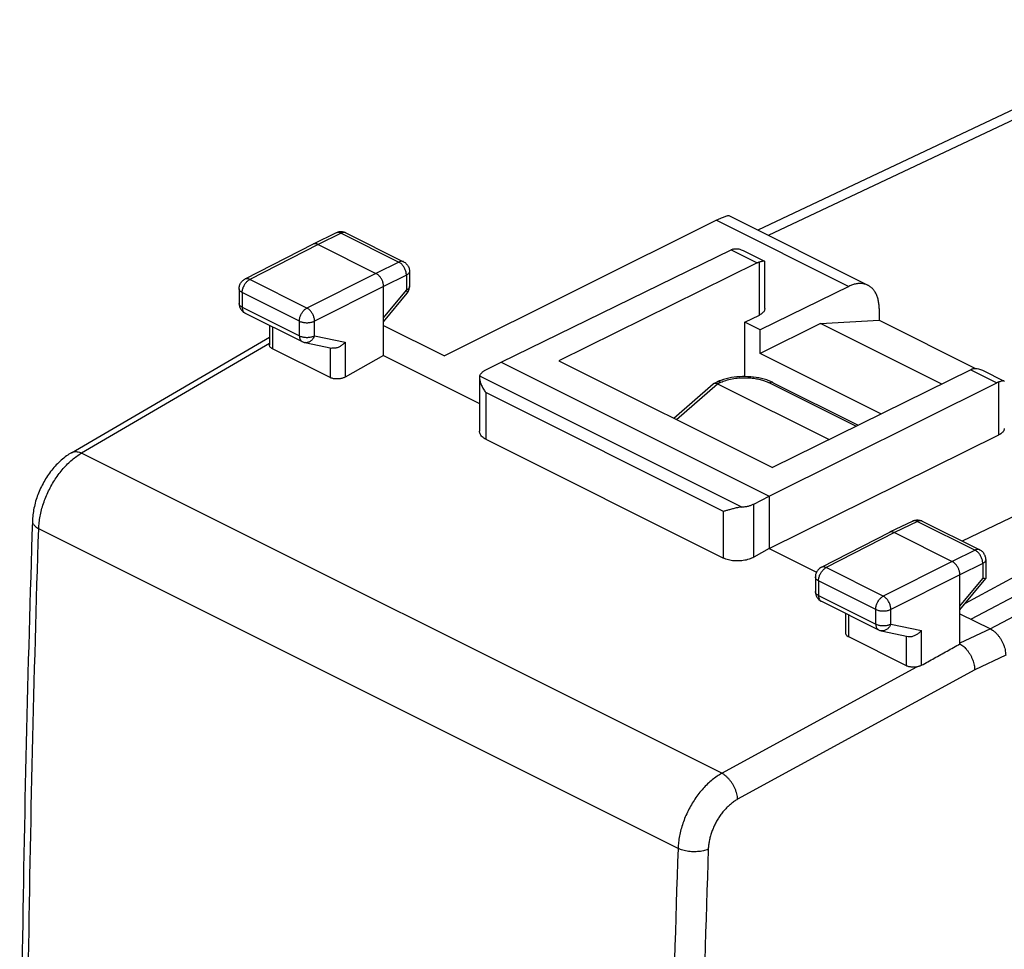
# Model space of a CAD drawing. Extents: x -42.9 to 11.2, y -23.5 to 32.4.
# Drawn here: x -32.8 to -9.9, y 10.8 to 32.3 of the extents above; entities that cross this region are included whole.
import ezdxf

# ---------------------------------------------------------------- set-up
doc = ezdxf.new("R2010")
doc.units = 0
doc.header["$LTSCALE"] = 16.335
doc.layers.get('0').update_dxf_attribs({"linetype": 'CONTINUOUS'})

msp = doc.modelspace()

# ---------------------------------------------------------------- linework, layer by layer
at = {"color": 7, "linetype": 'CONTINUOUS'}
for p, q in [((-5.304, 32.339), (-15.648, 27.461)), ((-16.6, 27.691), (-22.914, 24.546)), ((-16.319, 27.796), (-13.092, 26.183)), ((-25.419, 27.397), (-25.954, 27.137)), ((-25.197, 27.396), (-23.86, 26.728)), ((-25.955, 27.136), (-27.539, 26.324)), ((-25.954, 27.137), (-25.955, 27.136)), ((-25.843, 27.129), (-24.499, 26.458)), ((-21.6, 24.402), (-16.264, 27.001)), ((-15.988, 26.987), (-15.491, 26.739)), ((-15.484, 25.64), (-15.484, 26.728)), ((-23.722, 26.504), (-23.722, 26.157)), ((-15.658, 26.699), (-20.257, 24.432)), ((-27.674, 26.101), (-27.674, 25.761)), ((-24.322, 24.551), (-24.322, 26.153)), ((-13.533, 26.157), (-15.59, 25.151)), ((-24.322, 25.336), (-23.779, 25.998)), ((-12.832, 25.642), (-12.832, 25.371)), ((-27.536, 25.538), (-26.211, 24.875)), ((-15.943, 25.328), (-15.609, 25.491)), ((-14.192, 25.297), (-12.832, 25.371)), ((-12.832, 25.371), (-10.596, 24.253)), ((-26.971, 25.255), (-26.971, 24.801)), ((-24.322, 25.25), (-22.914, 24.546)), ((-15.943, 24.065), (-15.943, 25.328)), ((-15.59, 25.151), (-15.943, 25.328)), ((-14.192, 25.297), (-15.59, 24.598)), ((-15.59, 24.598), (-15.59, 25.151)), ((-11.381, 23.892), (-14.192, 25.297)), ((-31.56, 22.3), (-26.971, 24.976)), ((-25.565, 24.043), (-26.898, 24.71)), ((-26.151, 24.854), (-25.526, 24.724)), ((-24.322, 24.551), (-25.212, 24.054)), ((-24.322, 24.551), (-22.098, 23.438)), ((-20.257, 24.432), (-15.307, 21.957)), ((-12.789, 23.198), (-15.59, 24.598)), ((-21.954, 24.22), (-21.6, 24.402)), ((-21.6, 24.402), (-15.378, 21.291)), ((-10.709, 24.224), (-15.307, 21.957)), ((-10.433, 24.21), (-9.936, 23.961)), ((-22.098, 24.036), (-22.098, 22.796)), ((-17.591, 23.099), (-16.68, 23.896)), ((-16.664, 23.906), (-16.591, 23.94)), ((-16.58, 23.899), (-13.993, 22.605)), ((-15.378, 21.291), (-10.103, 23.921)), ((-15.289, 23.924), (-13.317, 22.938)), ((-21.952, 22.613), (-16.44, 19.857)), ((-15.378, 20.078), (-10.053, 22.714)), ((-6.223, 22.503), (-10.907, 20.251)), ((-5.342, 21.769), (-10.833, 18.806)), ((-15.735, 21.111), (-15.378, 21.291)), ((-15.378, 21.291), (-15.378, 20.078)), ((-5.342, 21.271), (-10.7, 18.439)), ((-10.254, 18.219), (-4.663, 21.157)), ((-12.054, 20.715), (-12.589, 20.455)), ((-11.833, 20.714), (-10.496, 20.046)), ((-12.591, 20.454), (-14.174, 19.642)), ((-12.589, 20.455), (-12.591, 20.454)), ((-12.478, 20.447), (-11.135, 19.775)), ((-15.378, 20.078), (-15.735, 19.879)), ((-15.378, 20.078), (-14.284, 19.531)), ((-10.358, 19.822), (-10.358, 19.387)), ((-14.31, 19.419), (-14.31, 19.079)), ((-10.958, 17.868), (-10.958, 19.471)), ((-10.958, 18.654), (-10.359, 19.384)), ((-14.172, 18.856), (-12.847, 18.193)), ((-13.607, 18.119), (-13.607, 18.573)), ((-10.958, 18.568), (-10.251, 18.215)), ((-12.786, 18.172), (-12.162, 18.042)), ((-12.201, 17.361), (-13.534, 18.028))]:
    msp.add_line(p, q, dxfattribs=at)
at = {"color": 9, "linetype": 'CONTINUOUS'}
for p, q in [((-4.866, 32.307), (-15.402, 27.338)), ((-16.6, 27.691), (-13.533, 26.157)), ((-25.308, 27.39), (-25.843, 27.129)), ((-25.308, 27.39), (-23.971, 26.721)), ((-25.843, 27.129), (-27.425, 26.317)), ((-16.264, 27.001), (-15.658, 26.699)), ((-23.971, 26.721), (-24.499, 26.458)), ((-15.609, 25.491), (-15.609, 26.718)), ((-26.1, 25.655), (-27.425, 26.317)), ((-24.499, 26.458), (-26.1, 25.655)), ((-23.794, 26.416), (-24.322, 26.153)), ((-23.794, 26.416), (-23.794, 26.069)), ((-24.322, 26.153), (-25.924, 25.35)), ((-24.322, 25.426), (-23.794, 26.069)), ((-27.601, 26.013), (-27.601, 25.673)), ((-26.276, 25.351), (-27.601, 26.013)), ((-27.601, 25.673), (-26.276, 25.011)), ((-26.276, 25.011), (-26.276, 25.351)), ((-25.924, 25.01), (-25.924, 25.35)), ((-26.898, 25.219), (-26.898, 24.71)), ((-25.924, 25.01), (-25.212, 24.862)), ((-26.971, 24.831), (-31.327, 22.291)), ((-25.565, 24.732), (-25.565, 24.043)), ((-25.212, 24.862), (-25.212, 24.054)), ((-10.709, 24.224), (-10.103, 23.921)), ((-16.017, 21.04), (-22.093, 24.078)), ((-17.529, 23.068), (-16.58, 23.899)), ((-16.58, 23.899), (-16.504, 23.933)), ((-15.376, 23.92), (-13.365, 22.914)), ((-10.053, 22.714), (-10.053, 23.942)), ((-21.952, 23.693), (-21.952, 22.613)), ((-16.44, 20.938), (-21.952, 23.693)), ((-16.479, 14.867), (-31.327, 22.291)), ((-15.735, 19.879), (-15.735, 21.111)), ((-16.44, 19.857), (-16.44, 20.938)), ((-11.944, 20.708), (-12.478, 20.447)), ((-11.944, 20.708), (-10.607, 20.039)), ((-17.495, 13.127), (-32.32, 20.539)), ((-12.478, 20.447), (-14.061, 19.635)), ((-10.607, 20.039), (-11.135, 19.775)), ((-11.135, 19.775), (-12.736, 18.973)), ((-10.43, 19.734), (-10.958, 19.471)), ((-10.43, 19.734), (-10.43, 19.387)), ((-12.736, 18.973), (-14.061, 19.635)), ((-10.958, 19.471), (-12.559, 18.668)), ((-14.237, 19.331), (-14.237, 18.991)), ((-12.912, 18.668), (-14.237, 19.331)), ((-10.958, 18.744), (-10.43, 19.387)), ((-14.237, 18.991), (-12.912, 18.328)), ((-13.534, 18.028), (-13.534, 18.537)), ((-12.912, 18.328), (-12.912, 18.668)), ((-12.559, 18.328), (-12.559, 18.668)), ((-12.559, 18.328), (-11.848, 18.179)), ((-12.201, 17.361), (-12.201, 18.05)), ((-11.848, 17.371), (-11.848, 18.179)), ((-10.251, 18.215), (-10.958, 17.881)), ((-9.897, 17.605), (-10.615, 17.265)), ((-16.479, 14.867), (-11.96, 17.334)), ((-10.615, 17.265), (-16.113, 14.264))]:
    msp.add_line(p, q, dxfattribs=at)
at = {"color": 7, "linetype": 'CONTINUOUS'}
for points, knots in [([(-16.6, 27.691), (-16.581, 27.7), (-16.544, 27.718), (-16.492, 27.743), (-16.445, 27.763), (-16.404, 27.779), (-16.37, 27.791), (-16.343, 27.797), (-16.327, 27.8), (-16.319, 27.796), (-16.318, 27.796)], [0, 0, 0, 0, 0.212433, 0.403655, 0.572219, 0.717694, 0.837244, 0.928476, 0.988896, 1, 1, 1, 1]), ([(-16.6, 27.691), (-16.581, 27.7), (-16.544, 27.718), (-16.492, 27.743), (-16.445, 27.763), (-16.404, 27.779), (-16.37, 27.791), (-16.343, 27.797), (-16.327, 27.8), (-16.319, 27.796), (-16.318, 27.796)], [0, 0, 0, 0, 0.212433, 0.403655, 0.572219, 0.717694, 0.837244, 0.928476, 0.988896, 1, 1, 1, 1]), ([(-25.197, 27.396), (-25.21, 27.402), (-25.235, 27.413), (-25.276, 27.422), (-25.318, 27.424), (-25.36, 27.419), (-25.394, 27.409), (-25.413, 27.4), (-25.419, 27.397)], [0, 0, 0, 0, 0.178042, 0.360592, 0.544191, 0.72855, 0.91494, 1, 1, 1, 1]), ([(-25.843, 27.129), (-25.851, 27.133), (-25.867, 27.14), (-25.892, 27.146), (-25.916, 27.147), (-25.937, 27.144), (-25.949, 27.139), (-25.954, 27.137)], [0, 0, 0, 0, 0.236514, 0.456478, 0.662057, 0.857172, 1, 1, 1, 1]), ([(-16.213, 27.022), (-16.221, 27.019), (-16.239, 27.013), (-16.255, 27.005), (-16.264, 27.001)], [0, 0, 0, 0, 0.489993, 1, 1, 1, 1]), ([(-16.213, 27.022), (-16.2, 27.026), (-16.173, 27.031), (-16.13, 27.031), (-16.082, 27.024), (-16.034, 27.009), (-16.003, 26.995), (-15.988, 26.987)], [0, 0, 0, 0, 0.167575, 0.352938, 0.559603, 0.790564, 1, 1, 1, 1]), ([(-23.86, 26.728), (-23.848, 26.722), (-23.825, 26.708), (-23.795, 26.682), (-23.768, 26.651), (-23.747, 26.616), (-23.732, 26.578), (-23.724, 26.54), (-23.722, 26.515), (-23.722, 26.504)], [0, 0, 0, 0, 0.143753, 0.288612, 0.433195, 0.58189, 0.731084, 0.880093, 1, 1, 1, 1]), ([(-15.609, 26.718), (-15.618, 26.716), (-15.634, 26.71), (-15.65, 26.703), (-15.658, 26.699)], [0, 0, 0, 0, 0.490212, 1, 1, 1, 1]), ([(-15.497, 26.741), (-15.499, 26.741), (-15.507, 26.742), (-15.523, 26.741), (-15.548, 26.736), (-15.577, 26.729), (-15.598, 26.722), (-15.609, 26.718)], [0, 0, 0, 0, 0.041988, 0.206795, 0.425462, 0.692662, 1, 1, 1, 1]), ([(-15.497, 26.741), (-15.499, 26.741), (-15.507, 26.742), (-15.523, 26.741), (-15.548, 26.736), (-15.577, 26.729), (-15.598, 26.722), (-15.609, 26.718)], [0, 0, 0, 0, 0.041988, 0.206795, 0.425462, 0.692662, 1, 1, 1, 1]), ([(-15.484, 26.728), (-15.484, 26.729), (-15.484, 26.732), (-15.487, 26.736), (-15.49, 26.739), (-15.491, 26.739)], [0, 0, 0, 0, 0.098783, 0.856759, 1, 1, 1, 1]), ([(-27.674, 26.101), (-27.674, 26.114), (-27.672, 26.14), (-27.663, 26.178), (-27.649, 26.214), (-27.628, 26.248), (-27.603, 26.278), (-27.573, 26.304), (-27.55, 26.318), (-27.539, 26.324)], [0, 0, 0, 0, 0.140641, 0.282694, 0.424935, 0.568663, 0.713289, 0.857491, 1, 1, 1, 1]), ([(-24.322, 26.153), (-24.322, 26.163), (-24.324, 26.185), (-24.329, 26.218), (-24.338, 26.251), (-24.35, 26.284), (-24.365, 26.316), (-24.383, 26.347), (-24.403, 26.376), (-24.425, 26.401), (-24.449, 26.424), (-24.473, 26.443), (-24.49, 26.453), (-24.499, 26.458)], [0, 0, 0, 0, 0.086298, 0.176772, 0.270494, 0.366377, 0.463236, 0.559842, 0.654978, 0.747492, 0.836354, 0.920721, 1, 1, 1, 1]), ([(-23.779, 25.998), (-23.77, 26.009), (-23.754, 26.032), (-23.736, 26.069), (-23.725, 26.11), (-23.722, 26.139), (-23.722, 26.155), (-23.722, 26.157)], [0, 0, 0, 0, 0.241953, 0.485236, 0.728623, 0.971952, 1, 1, 1, 1]), ([(-13.092, 26.183), (-13.106, 26.19), (-13.143, 26.205), (-13.207, 26.221), (-13.285, 26.226), (-13.367, 26.217), (-13.451, 26.194), (-13.505, 26.171), (-13.533, 26.157)], [0, 0, 0, 0, 0.100774, 0.263774, 0.433009, 0.61075, 0.799486, 1, 1, 1, 1]), ([(-12.832, 25.642), (-12.832, 25.676), (-12.835, 25.742), (-12.85, 25.836), (-12.875, 25.924), (-12.909, 26.002), (-12.953, 26.07), (-13.006, 26.127), (-13.054, 26.162), (-13.084, 26.179), (-13.092, 26.183)], [0, 0, 0, 0, 0.160629, 0.31268, 0.455723, 0.590508, 0.717535, 0.838932, 0.956375, 1, 1, 1, 1]), ([(-27.674, 25.761), (-27.674, 25.749), (-27.672, 25.723), (-27.664, 25.686), (-27.649, 25.65), (-27.63, 25.617), (-27.605, 25.587), (-27.576, 25.561), (-27.552, 25.546), (-27.538, 25.539), (-27.536, 25.538)], [0, 0, 0, 0, 0.137204, 0.275369, 0.414323, 0.553833, 0.693645, 0.833481, 0.97306, 1, 1, 1, 1]), ([(-15.484, 25.64), (-15.484, 25.637), (-15.485, 25.624), (-15.49, 25.599), (-15.508, 25.568), (-15.534, 25.539), (-15.569, 25.513), (-15.595, 25.498), (-15.609, 25.491)], [0, 0, 0, 0, 0.040021, 0.197087, 0.366572, 0.554742, 0.765702, 1, 1, 1, 1]), ([(-26.898, 24.71), (-26.907, 24.714), (-26.922, 24.723), (-26.942, 24.739), (-26.958, 24.757), (-26.968, 24.776), (-26.971, 24.791), (-26.971, 24.8), (-26.971, 24.801)], [0, 0, 0, 0, 0.228361, 0.436093, 0.623428, 0.795591, 0.957633, 1, 1, 1, 1]), ([(-26.211, 24.875), (-26.201, 24.87), (-26.181, 24.862), (-26.16, 24.856), (-26.151, 24.854)], [0, 0, 0, 0, 0.547777, 1, 1, 1, 1]), ([(-25.212, 24.862), (-25.22, 24.852), (-25.237, 24.834), (-25.265, 24.809), (-25.295, 24.786), (-25.327, 24.765), (-25.361, 24.748), (-25.397, 24.734), (-25.432, 24.724), (-25.468, 24.72), (-25.499, 24.72), (-25.519, 24.722), (-25.526, 24.724)], [0, 0, 0, 0, 0.102139, 0.206986, 0.313619, 0.421033, 0.52818, 0.634009, 0.737513, 0.837812, 0.934262, 1, 1, 1, 1]), ([(-22.093, 24.078), (-22.091, 24.085), (-22.086, 24.098), (-22.076, 24.118), (-22.063, 24.137), (-22.046, 24.155), (-22.027, 24.173), (-22.005, 24.19), (-21.98, 24.206), (-21.963, 24.216), (-21.954, 24.22)], [0, 0, 0, 0, 0.10292, 0.210474, 0.323871, 0.444005, 0.571471, 0.706596, 0.849473, 1, 1, 1, 1]), ([(-10.66, 24.244), (-10.668, 24.241), (-10.684, 24.235), (-10.701, 24.228), (-10.709, 24.224)], [0, 0, 0, 0, 0.490212, 1, 1, 1, 1]), ([(-10.66, 24.244), (-10.647, 24.248), (-10.62, 24.253), (-10.577, 24.254), (-10.529, 24.246), (-10.48, 24.231), (-10.448, 24.217), (-10.433, 24.21)], [0, 0, 0, 0, 0.166505, 0.350652, 0.555955, 0.78529, 1, 1, 1, 1]), ([(-25.212, 24.054), (-25.222, 24.049), (-25.243, 24.039), (-25.276, 24.027), (-25.312, 24.018), (-25.35, 24.012), (-25.389, 24.009), (-25.428, 24.01), (-25.466, 24.013), (-25.502, 24.02), (-25.535, 24.03), (-25.555, 24.038), (-25.565, 24.043)], [0, 0, 0, 0, 0.09097, 0.188611, 0.290702, 0.396696, 0.503884, 0.61073, 0.715687, 0.816133, 0.911599, 1, 1, 1, 1]), ([(-22.093, 24.078), (-22.096, 24.068), (-22.098, 24.055), (-22.098, 24.041), (-22.098, 24.037)], [0, 0, 0, 0, 0.718456, 1, 1, 1, 1]), ([(-22.098, 24.036), (-22.098, 24.029), (-22.097, 24.009), (-22.092, 23.976), (-22.082, 23.936), (-22.068, 23.896), (-22.051, 23.854), (-22.03, 23.813), (-22.007, 23.772), (-21.981, 23.732), (-21.962, 23.706), (-21.952, 23.693)], [0, 0, 0, 0, 0.058008, 0.158113, 0.265736, 0.379374, 0.497821, 0.620045, 0.745105, 0.872081, 1, 1, 1, 1]), ([(-15.439, 23.986), (-15.518, 24.012), (-15.683, 24.05), (-15.938, 24.071), (-16.194, 24.056), (-16.36, 24.022), (-16.44, 23.997)], [0, 0, 0, 0, 0.244326, 0.498469, 0.753394, 1, 1, 1, 1]), ([(-16.68, 23.896), (-16.676, 23.9), (-16.671, 23.903), (-16.665, 23.906), (-16.665, 23.906)], [0, 0, 0, 0, 0.878954, 1, 1, 1, 1]), ([(-16.665, 23.906), (-16.658, 23.909), (-16.645, 23.913), (-16.632, 23.913), (-16.626, 23.912)], [0, 0, 0, 0, 0.533269, 1, 1, 1, 1]), ([(-16.626, 23.912), (-16.622, 23.912), (-16.611, 23.91), (-16.6, 23.907), (-16.593, 23.904)], [0, 0, 0, 0, 0.305531, 1, 1, 1, 1]), ([(-10.053, 23.942), (-10.061, 23.939), (-10.078, 23.933), (-10.095, 23.925), (-10.103, 23.921)], [0, 0, 0, 0, 0.48976, 1, 1, 1, 1]), ([(-9.942, 23.963), (-9.943, 23.964), (-9.951, 23.964), (-9.967, 23.964), (-9.992, 23.959), (-10.021, 23.951), (-10.042, 23.945), (-10.053, 23.942)], [0, 0, 0, 0, 0.041845, 0.206401, 0.424912, 0.692199, 1, 1, 1, 1]), ([(-9.942, 23.963), (-9.943, 23.964), (-9.951, 23.964), (-9.967, 23.964), (-9.992, 23.959), (-10.021, 23.951), (-10.042, 23.945), (-10.053, 23.942)], [0, 0, 0, 0, 0.041845, 0.206401, 0.424912, 0.692199, 1, 1, 1, 1]), ([(-9.929, 23.951), (-9.929, 23.951), (-9.929, 23.955), (-9.932, 23.959), (-9.935, 23.961), (-9.936, 23.961)], [0, 0, 0, 0, 0.081124, 0.836133, 1, 1, 1, 1]), ([(-9.929, 22.863), (-9.929, 22.86), (-9.93, 22.847), (-9.935, 22.823), (-9.952, 22.792), (-9.978, 22.763), (-10.012, 22.737), (-10.038, 22.722), (-10.053, 22.714)], [0, 0, 0, 0, 0.034339, 0.192629, 0.363122, 0.552276, 0.764352, 1, 1, 1, 1]), ([(-21.952, 22.613), (-21.968, 22.621), (-21.997, 22.638), (-22.036, 22.668), (-22.067, 22.702), (-22.087, 22.738), (-22.097, 22.77), (-22.098, 22.789), (-22.098, 22.796)], [0, 0, 0, 0, 0.218106, 0.417309, 0.598029, 0.764101, 0.919831, 1, 1, 1, 1]), ([(-31.56, 22.3), (-31.6, 22.277), (-31.683, 22.223), (-31.801, 22.128), (-31.915, 22.017), (-32.021, 21.895), (-32.117, 21.763), (-32.202, 21.624), (-32.277, 21.479), (-32.341, 21.328), (-32.393, 21.174), (-32.432, 21.017), (-32.457, 20.863), (-32.465, 20.762), (-32.466, 20.714)], [0, 0, 0, 0, 0.07328, 0.15561, 0.239504, 0.324571, 0.410316, 0.496462, 0.582763, 0.668941, 0.75473, 0.839903, 0.924316, 1, 1, 1, 1]), ([(-16.017, 21.04), (-16.035, 21.039), (-16.069, 21.035), (-16.119, 21.026), (-16.167, 21.015), (-16.213, 21.003), (-16.257, 20.991), (-16.298, 20.979), (-16.337, 20.968), (-16.374, 20.957), (-16.408, 20.947), (-16.43, 20.94), (-16.44, 20.938)], [0, 0, 0, 0, 0.119059, 0.235823, 0.349112, 0.458212, 0.562629, 0.661945, 0.755761, 0.843667, 0.925234, 1, 1, 1, 1]), ([(-16.017, 21.04), (-16.004, 21.041), (-15.978, 21.043), (-15.94, 21.049), (-15.902, 21.056), (-15.865, 21.064), (-15.83, 21.074), (-15.797, 21.085), (-15.765, 21.097), (-15.745, 21.106), (-15.735, 21.111)], [0, 0, 0, 0, 0.135103, 0.268461, 0.399459, 0.527511, 0.652066, 0.772619, 0.888725, 1, 1, 1, 1]), ([(-32.466, 20.714), (-32.522, 18.998), (-32.618, 15.567), (-32.714, 10.431), (-32.757, 5.809), (-32.761, 2.902), (-32.759, 1.7)], [0, 0, 0, 0, 0.270956, 0.541325, 0.81041, 1, 1, 1, 1]), ([(-12.054, 20.715), (-12.042, 20.721), (-12.017, 20.731), (-11.976, 20.74), (-11.934, 20.742), (-11.892, 20.736), (-11.858, 20.726), (-11.839, 20.717), (-11.833, 20.714)], [0, 0, 0, 0, 0.177429, 0.359374, 0.542374, 0.726053, 0.911768, 1, 1, 1, 1]), ([(-12.478, 20.447), (-12.486, 20.451), (-12.503, 20.458), (-12.528, 20.464), (-12.551, 20.465), (-12.572, 20.462), (-12.584, 20.457), (-12.589, 20.455)], [0, 0, 0, 0, 0.236514, 0.456478, 0.662057, 0.857172, 1, 1, 1, 1]), ([(-15.735, 19.879), (-15.753, 19.869), (-15.79, 19.851), (-15.85, 19.829), (-15.915, 19.811), (-15.983, 19.799), (-16.053, 19.791), (-16.124, 19.789), (-16.194, 19.792), (-16.262, 19.801), (-16.326, 19.814), (-16.386, 19.833), (-16.423, 19.848), (-16.44, 19.857)], [0, 0, 0, 0, 0.082471, 0.170393, 0.262491, 0.357979, 0.454989, 0.552737, 0.649167, 0.743526, 0.833998, 0.91988, 1, 1, 1, 1]), ([(-10.358, 19.822), (-10.358, 19.835), (-10.36, 19.861), (-10.369, 19.899), (-10.384, 19.935), (-10.404, 19.969), (-10.43, 19.999), (-10.46, 20.025), (-10.483, 20.039), (-10.495, 20.045), (-10.496, 20.046)], [0, 0, 0, 0, 0.139577, 0.280507, 0.42162, 0.564212, 0.70773, 0.850852, 0.99344, 1, 1, 1, 1]), ([(-14.174, 19.642), (-14.181, 19.638), (-14.199, 19.628), (-14.227, 19.607), (-14.254, 19.579), (-14.276, 19.547), (-14.294, 19.511), (-14.305, 19.473), (-14.31, 19.442), (-14.31, 19.424), (-14.31, 19.419)], [0, 0, 0, 0, 0.087639, 0.228803, 0.370695, 0.513438, 0.657053, 0.80157, 0.946811, 1, 1, 1, 1]), ([(-10.958, 19.471), (-10.958, 19.481), (-10.959, 19.503), (-10.965, 19.536), (-10.974, 19.569), (-10.986, 19.602), (-11.001, 19.634), (-11.019, 19.665), (-11.039, 19.693), (-11.061, 19.719), (-11.084, 19.742), (-11.109, 19.761), (-11.126, 19.771), (-11.135, 19.775)], [0, 0, 0, 0, 0.086298, 0.176772, 0.270494, 0.366377, 0.463236, 0.559842, 0.654978, 0.747492, 0.836354, 0.920721, 1, 1, 1, 1]), ([(-10.368, 19.38), (-10.371, 19.38), (-10.378, 19.379), (-10.391, 19.38), (-10.41, 19.383), (-10.423, 19.385), (-10.43, 19.387)], [0, 0, 0, 0, 0.121486, 0.355587, 0.65048, 1, 1, 1, 1]), ([(-10.359, 19.384), (-10.359, 19.383), (-10.36, 19.382), (-10.363, 19.381), (-10.365, 19.38)], [0, 0, 0, 0, 0.07195, 1, 1, 1, 1]), ([(-14.31, 19.079), (-14.31, 19.067), (-14.308, 19.041), (-14.299, 19.004), (-14.285, 18.968), (-14.265, 18.935), (-14.241, 18.905), (-14.212, 18.879), (-14.188, 18.864), (-14.174, 18.857), (-14.172, 18.856)], [0, 0, 0, 0, 0.137204, 0.275369, 0.414323, 0.553833, 0.693645, 0.833481, 0.97306, 1, 1, 1, 1]), ([(-13.534, 18.028), (-13.543, 18.032), (-13.559, 18.041), (-13.58, 18.058), (-13.595, 18.077), (-13.605, 18.098), (-13.607, 18.112), (-13.607, 18.119), (-13.607, 18.119)], [0, 0, 0, 0, 0.238787, 0.45517, 0.649086, 0.827392, 0.99649, 1, 1, 1, 1]), ([(-12.847, 18.193), (-12.836, 18.188), (-12.817, 18.18), (-12.796, 18.174), (-12.786, 18.172)], [0, 0, 0, 0, 0.547777, 1, 1, 1, 1]), ([(-12.162, 18.042), (-12.154, 18.04), (-12.135, 18.037), (-12.103, 18.037), (-12.068, 18.042), (-12.032, 18.052), (-11.997, 18.066), (-11.963, 18.083), (-11.931, 18.103), (-11.9, 18.126), (-11.873, 18.152), (-11.856, 18.17), (-11.848, 18.179)], [0, 0, 0, 0, 0.066193, 0.162637, 0.262829, 0.366156, 0.471778, 0.578733, 0.686016, 0.792622, 0.897582, 1, 1, 1, 1]), ([(-10.251, 18.215), (-10.234, 18.206), (-10.199, 18.185), (-10.15, 18.147), (-10.103, 18.102), (-10.059, 18.05), (-10.018, 17.993), (-9.983, 17.932), (-9.953, 17.867), (-9.929, 17.801), (-9.911, 17.735), (-9.9, 17.669), (-9.897, 17.626), (-9.897, 17.605)], [0, 0, 0, 0, 0.079265, 0.163707, 0.252472, 0.345127, 0.440112, 0.536885, 0.633584, 0.7296, 0.823203, 0.913739, 1, 1, 1, 1]), ([(-11.848, 17.371), (-11.749, 17.426), (-11.552, 17.537), (-11.255, 17.702), (-11.057, 17.813), (-10.958, 17.868)], [0, 0, 0, 0, 0.333013, 0.666315, 1, 1, 1, 1]), ([(-10.958, 17.868), (-10.943, 17.859), (-10.912, 17.839), (-10.868, 17.804), (-10.826, 17.763), (-10.786, 17.716), (-10.749, 17.665), (-10.715, 17.611), (-10.686, 17.553), (-10.661, 17.494), (-10.642, 17.436), (-10.627, 17.378), (-10.618, 17.321), (-10.616, 17.284), (-10.615, 17.265)], [0, 0, 0, 0, 0.07373, 0.152383, 0.234602, 0.319432, 0.40694, 0.496653, 0.586744, 0.675516, 0.761676, 0.844713, 0.924309, 1, 1, 1, 1]), ([(-11.96, 17.334), (-11.972, 17.332), (-11.997, 17.329), (-12.034, 17.327), (-12.071, 17.328), (-12.106, 17.332), (-12.14, 17.339), (-12.172, 17.348), (-12.192, 17.356), (-12.201, 17.361)], [0, 0, 0, 0, 0.150252, 0.302135, 0.452432, 0.599925, 0.741175, 0.87531, 1, 1, 1, 1]), ([(-11.848, 17.371), (-11.856, 17.366), (-11.873, 17.358), (-11.9, 17.348), (-11.929, 17.34), (-11.949, 17.336), (-11.96, 17.334)], [0, 0, 0, 0, 0.231555, 0.476765, 0.733748, 1, 1, 1, 1])]:
    msp.add_open_spline(points, degree=3, knots=knots, dxfattribs=at)
at = {"color": 9, "linetype": 'CONTINUOUS'}
for points, knots in [([(-25.308, 27.39), (-25.317, 27.394), (-25.335, 27.402), (-25.362, 27.407), (-25.388, 27.408), (-25.407, 27.403), (-25.416, 27.399), (-25.419, 27.397)], [0, 0, 0, 0, 0.258707, 0.498049, 0.720866, 0.933079, 1, 1, 1, 1]), ([(-25.197, 27.396), (-25.2, 27.398), (-25.21, 27.402), (-25.229, 27.407), (-25.255, 27.407), (-25.282, 27.401), (-25.299, 27.394), (-25.308, 27.39)], [0, 0, 0, 0, 0.0704, 0.281753, 0.503696, 0.742018, 1, 1, 1, 1]), ([(-23.86, 26.728), (-23.863, 26.729), (-23.872, 26.733), (-23.891, 26.738), (-23.917, 26.738), (-23.944, 26.733), (-23.962, 26.725), (-23.971, 26.721)], [0, 0, 0, 0, 0.0704, 0.281753, 0.503696, 0.742018, 1, 1, 1, 1]), ([(-23.794, 26.416), (-23.794, 26.428), (-23.796, 26.452), (-23.802, 26.488), (-23.813, 26.525), (-23.827, 26.561), (-23.845, 26.596), (-23.866, 26.628), (-23.89, 26.658), (-23.915, 26.683), (-23.942, 26.705), (-23.961, 26.716), (-23.971, 26.721)], [0, 0, 0, 0, 0.095286, 0.195445, 0.299225, 0.405161, 0.511669, 0.617133, 0.719998, 0.818841, 0.912502, 1, 1, 1, 1]), ([(-23.722, 26.504), (-23.722, 26.498), (-23.724, 26.484), (-23.734, 26.465), (-23.749, 26.447), (-23.769, 26.43), (-23.785, 26.421), (-23.794, 26.416)], [0, 0, 0, 0, 0.161986, 0.338291, 0.534189, 0.754327, 1, 1, 1, 1]), ([(-27.601, 26.013), (-27.601, 26.025), (-27.6, 26.049), (-27.593, 26.085), (-27.583, 26.121), (-27.568, 26.157), (-27.55, 26.192), (-27.53, 26.224), (-27.506, 26.254), (-27.481, 26.279), (-27.454, 26.301), (-27.435, 26.313), (-27.425, 26.317)], [0, 0, 0, 0, 0.094937, 0.194978, 0.298696, 0.404625, 0.511166, 0.616696, 0.719645, 0.818583, 0.912318, 1, 1, 1, 1]), ([(-27.425, 26.317), (-27.434, 26.322), (-27.452, 26.329), (-27.48, 26.335), (-27.506, 26.335), (-27.525, 26.33), (-27.536, 26.325), (-27.539, 26.324)], [0, 0, 0, 0, 0.255148, 0.490797, 0.710013, 0.918358, 1, 1, 1, 1]), ([(-27.601, 26.013), (-27.61, 26.017), (-27.626, 26.027), (-27.647, 26.043), (-27.662, 26.061), (-27.672, 26.081), (-27.674, 26.095), (-27.674, 26.101), (-27.674, 26.101)], [0, 0, 0, 0, 0.244213, 0.463147, 0.657982, 0.833175, 0.996992, 1, 1, 1, 1]), ([(-23.722, 26.157), (-23.722, 26.15), (-23.724, 26.137), (-23.734, 26.117), (-23.749, 26.099), (-23.769, 26.082), (-23.785, 26.073), (-23.794, 26.069)], [0, 0, 0, 0, 0.162242, 0.33855, 0.53444, 0.754564, 1, 1, 1, 1]), ([(-23.794, 26.069), (-23.79, 26.062), (-23.783, 26.049), (-23.776, 26.03), (-23.773, 26.015), (-23.775, 26.004), (-23.778, 25.999), (-23.778, 25.998)], [0, 0, 0, 0, 0.320508, 0.58312, 0.789664, 0.95207, 1, 1, 1, 1]), ([(-27.601, 25.673), (-27.61, 25.677), (-27.626, 25.687), (-27.647, 25.703), (-27.662, 25.721), (-27.672, 25.741), (-27.674, 25.755), (-27.674, 25.761), (-27.674, 25.761)], [0, 0, 0, 0, 0.244213, 0.463147, 0.657982, 0.833175, 0.996992, 1, 1, 1, 1]), ([(-27.601, 25.673), (-27.601, 25.663), (-27.6, 25.642), (-27.594, 25.614), (-27.585, 25.588), (-27.572, 25.566), (-27.555, 25.549), (-27.543, 25.541), (-27.536, 25.538)], [0, 0, 0, 0, 0.198471, 0.383723, 0.555455, 0.715077, 0.865511, 1, 1, 1, 1]), ([(-26.276, 25.351), (-26.276, 25.362), (-26.275, 25.386), (-26.268, 25.422), (-26.258, 25.458), (-26.243, 25.494), (-26.225, 25.529), (-26.205, 25.562), (-26.181, 25.591), (-26.156, 25.617), (-26.129, 25.638), (-26.11, 25.65), (-26.1, 25.655)], [0, 0, 0, 0, 0.094937, 0.194978, 0.298696, 0.404625, 0.511166, 0.616696, 0.719645, 0.818583, 0.912318, 1, 1, 1, 1]), ([(-25.924, 25.35), (-25.924, 25.362), (-25.925, 25.386), (-25.932, 25.422), (-25.943, 25.458), (-25.957, 25.494), (-25.975, 25.529), (-25.996, 25.561), (-26.02, 25.591), (-26.045, 25.617), (-26.072, 25.639), (-26.091, 25.65), (-26.1, 25.655)], [0, 0, 0, 0, 0.094904, 0.195011, 0.298856, 0.404942, 0.511633, 0.617272, 0.720254, 0.819121, 0.912658, 1, 1, 1, 1]), ([(-26.276, 25.351), (-26.267, 25.346), (-26.246, 25.337), (-26.213, 25.327), (-26.177, 25.32), (-26.139, 25.315), (-26.1, 25.313), (-26.061, 25.315), (-26.024, 25.319), (-25.987, 25.327), (-25.954, 25.337), (-25.933, 25.345), (-25.924, 25.35)], [0, 0, 0, 0, 0.089054, 0.18508, 0.286669, 0.392127, 0.499582, 0.607074, 0.712641, 0.814405, 0.910666, 1, 1, 1, 1]), ([(-26.276, 25.011), (-26.267, 25.006), (-26.246, 24.997), (-26.213, 24.987), (-26.177, 24.98), (-26.139, 24.975), (-26.1, 24.973), (-26.061, 24.975), (-26.024, 24.979), (-25.987, 24.987), (-25.954, 24.997), (-25.933, 25.005), (-25.924, 25.01)], [0, 0, 0, 0, 0.089054, 0.18508, 0.286669, 0.392127, 0.499582, 0.607074, 0.712641, 0.814405, 0.910666, 1, 1, 1, 1]), ([(-26.276, 25.011), (-26.276, 25), (-26.275, 24.98), (-26.269, 24.951), (-26.26, 24.926), (-26.247, 24.904), (-26.23, 24.887), (-26.218, 24.879), (-26.211, 24.875)], [0, 0, 0, 0, 0.198471, 0.383723, 0.555455, 0.715077, 0.865511, 1, 1, 1, 1]), ([(-25.924, 25.01), (-25.928, 24.998), (-25.939, 24.975), (-25.959, 24.943), (-25.982, 24.915), (-26.008, 24.891), (-26.037, 24.872), (-26.067, 24.859), (-26.098, 24.851), (-26.126, 24.85), (-26.144, 24.853), (-26.151, 24.854)], [0, 0, 0, 0, 0.128939, 0.255227, 0.377836, 0.496147, 0.6099, 0.719282, 0.824956, 0.928035, 1, 1, 1, 1]), ([(-16.504, 23.933), (-16.466, 23.951), (-16.38, 23.983), (-16.238, 24.018), (-16.08, 24.038), (-15.923, 24.042), (-15.778, 24.032), (-15.651, 24.012), (-15.543, 23.986), (-15.453, 23.955), (-15.399, 23.932), (-15.376, 23.92)], [0, 0, 0, 0, 0.108006, 0.237607, 0.378285, 0.516945, 0.643351, 0.754251, 0.849858, 0.931182, 1, 1, 1, 1]), ([(-16.59, 23.94), (-16.58, 23.945), (-16.55, 23.951), (-16.521, 23.942), (-16.504, 23.933)], [0, 0, 0, 0, 0.376515, 1, 1, 1, 1]), ([(-15.289, 23.924), (-15.297, 23.928), (-15.327, 23.937), (-15.357, 23.928), (-15.376, 23.92)], [0, 0, 0, 0, 0.321955, 1, 1, 1, 1]), ([(-32.32, 20.539), (-32.318, 20.587), (-32.311, 20.683), (-32.289, 20.828), (-32.256, 20.976), (-32.211, 21.124), (-32.157, 21.271), (-32.093, 21.415), (-32.019, 21.554), (-31.938, 21.688), (-31.849, 21.815), (-31.753, 21.933), (-31.653, 22.04), (-31.548, 22.137), (-31.44, 22.221), (-31.365, 22.269), (-31.327, 22.291)], [0, 0, 0, 0, 0.067997, 0.138407, 0.210839, 0.284838, 0.359911, 0.435542, 0.511198, 0.586347, 0.660471, 0.733072, 0.803694, 0.871934, 0.937451, 1, 1, 1, 1]), ([(-31.56, 22.3), (-31.56, 22.301), (-31.546, 22.308), (-31.518, 22.32), (-31.474, 22.327), (-31.426, 22.324), (-31.376, 22.312), (-31.344, 22.299), (-31.327, 22.291)], [0, 0, 0, 0, 0.011607, 0.187646, 0.370295, 0.564615, 0.773977, 1, 1, 1, 1]), ([(-32.466, 20.714), (-32.466, 20.707), (-32.465, 20.688), (-32.455, 20.657), (-32.434, 20.624), (-32.404, 20.593), (-32.365, 20.564), (-32.336, 20.547), (-32.32, 20.539)], [0, 0, 0, 0, 0.093986, 0.23962, 0.3993, 0.578054, 0.778215, 1, 1, 1, 1]), ([(-11.944, 20.708), (-11.953, 20.712), (-11.97, 20.719), (-11.998, 20.725), (-12.024, 20.725), (-12.042, 20.721), (-12.052, 20.716), (-12.054, 20.715)], [0, 0, 0, 0, 0.259143, 0.498424, 0.721192, 0.933352, 1, 1, 1, 1]), ([(-11.833, 20.714), (-11.836, 20.715), (-11.845, 20.72), (-11.864, 20.725), (-11.89, 20.725), (-11.917, 20.719), (-11.935, 20.712), (-11.944, 20.708)], [0, 0, 0, 0, 0.070674, 0.28208, 0.504072, 0.742455, 1, 1, 1, 1]), ([(-32.613, 1.708), (-32.615, 2.848), (-32.61, 5.692), (-32.567, 10.249), (-32.471, 15.387), (-32.375, 18.819), (-32.32, 20.539)], [0, 0, 0, 0, 0.181568, 0.453085, 0.7259, 1, 1, 1, 1]), ([(-10.496, 20.046), (-10.498, 20.047), (-10.508, 20.051), (-10.527, 20.056), (-10.553, 20.056), (-10.58, 20.05), (-10.598, 20.043), (-10.607, 20.039)], [0, 0, 0, 0, 0.070205, 0.281601, 0.503588, 0.741961, 1, 1, 1, 1]), ([(-10.43, 19.734), (-10.43, 19.746), (-10.431, 19.77), (-10.438, 19.806), (-10.448, 19.843), (-10.463, 19.879), (-10.481, 19.913), (-10.502, 19.946), (-10.525, 19.975), (-10.551, 20.001), (-10.578, 20.023), (-10.597, 20.034), (-10.607, 20.039)], [0, 0, 0, 0, 0.095092, 0.195233, 0.298996, 0.404927, 0.511434, 0.616904, 0.719777, 0.818641, 0.912322, 1, 1, 1, 1]), ([(-14.061, 19.635), (-14.07, 19.64), (-14.088, 19.647), (-14.115, 19.653), (-14.141, 19.653), (-14.161, 19.648), (-14.171, 19.643), (-14.174, 19.642)], [0, 0, 0, 0, 0.254664, 0.490326, 0.709549, 0.917907, 1, 1, 1, 1]), ([(-10.358, 19.822), (-10.358, 19.815), (-10.36, 19.802), (-10.369, 19.783), (-10.384, 19.764), (-10.405, 19.748), (-10.421, 19.738), (-10.43, 19.734)], [0, 0, 0, 0, 0.162134, 0.338413, 0.534281, 0.754377, 1, 1, 1, 1]), ([(-14.237, 19.331), (-14.246, 19.335), (-14.262, 19.345), (-14.283, 19.361), (-14.298, 19.379), (-14.308, 19.399), (-14.31, 19.412), (-14.31, 19.419), (-14.31, 19.419)], [0, 0, 0, 0, 0.243816, 0.46282, 0.657713, 0.832964, 0.996819, 1, 1, 1, 1]), ([(-14.237, 19.331), (-14.237, 19.343), (-14.235, 19.366), (-14.229, 19.402), (-14.218, 19.439), (-14.204, 19.475), (-14.186, 19.509), (-14.165, 19.542), (-14.142, 19.571), (-14.116, 19.597), (-14.09, 19.619), (-14.071, 19.63), (-14.061, 19.635)], [0, 0, 0, 0, 0.095104, 0.195141, 0.29885, 0.40476, 0.51128, 0.616787, 0.719712, 0.818625, 0.912337, 1, 1, 1, 1]), ([(-14.237, 18.991), (-14.246, 18.995), (-14.262, 19.005), (-14.283, 19.021), (-14.298, 19.039), (-14.308, 19.059), (-14.31, 19.072), (-14.31, 19.079), (-14.31, 19.079)], [0, 0, 0, 0, 0.244213, 0.463147, 0.657982, 0.833175, 0.996992, 1, 1, 1, 1]), ([(-14.237, 18.991), (-14.237, 18.98), (-14.236, 18.96), (-14.23, 18.932), (-14.22, 18.906), (-14.207, 18.884), (-14.191, 18.867), (-14.178, 18.859), (-14.172, 18.856)], [0, 0, 0, 0, 0.198471, 0.383723, 0.555455, 0.715077, 0.865511, 1, 1, 1, 1]), ([(-12.912, 18.668), (-12.912, 18.68), (-12.91, 18.704), (-12.904, 18.74), (-12.893, 18.776), (-12.879, 18.812), (-12.861, 18.847), (-12.84, 18.879), (-12.817, 18.909), (-12.791, 18.935), (-12.765, 18.956), (-12.746, 18.968), (-12.736, 18.973)], [0, 0, 0, 0, 0.095126, 0.195187, 0.298922, 0.404856, 0.511399, 0.616924, 0.719865, 0.818784, 0.912498, 1, 1, 1, 1]), ([(-12.559, 18.668), (-12.559, 18.68), (-12.561, 18.703), (-12.568, 18.74), (-12.578, 18.776), (-12.593, 18.812), (-12.611, 18.847), (-12.632, 18.879), (-12.655, 18.909), (-12.681, 18.935), (-12.708, 18.956), (-12.727, 18.968), (-12.736, 18.973)], [0, 0, 0, 0, 0.095075, 0.195177, 0.299015, 0.405081, 0.511751, 0.617365, 0.720322, 0.819165, 0.912678, 1, 1, 1, 1]), ([(-12.912, 18.668), (-12.902, 18.664), (-12.882, 18.655), (-12.848, 18.645), (-12.812, 18.637), (-12.775, 18.633), (-12.736, 18.631), (-12.697, 18.633), (-12.659, 18.637), (-12.623, 18.644), (-12.59, 18.654), (-12.569, 18.663), (-12.559, 18.668)], [0, 0, 0, 0, 0.089074, 0.185125, 0.28674, 0.392224, 0.499703, 0.607215, 0.712799, 0.814568, 0.91083, 1, 1, 1, 1]), ([(-12.912, 18.328), (-12.902, 18.324), (-12.882, 18.315), (-12.848, 18.305), (-12.812, 18.297), (-12.775, 18.293), (-12.736, 18.291), (-12.697, 18.293), (-12.659, 18.297), (-12.623, 18.304), (-12.59, 18.314), (-12.569, 18.323), (-12.559, 18.328)], [0, 0, 0, 0, 0.089054, 0.18508, 0.286669, 0.392127, 0.499582, 0.607074, 0.712641, 0.814405, 0.910666, 1, 1, 1, 1]), ([(-12.912, 18.328), (-12.912, 18.318), (-12.911, 18.298), (-12.905, 18.269), (-12.895, 18.243), (-12.882, 18.222), (-12.866, 18.205), (-12.853, 18.196), (-12.847, 18.193)], [0, 0, 0, 0, 0.198471, 0.383723, 0.555455, 0.715077, 0.865511, 1, 1, 1, 1]), ([(-12.559, 18.328), (-12.564, 18.316), (-12.575, 18.293), (-12.594, 18.261), (-12.618, 18.232), (-12.644, 18.209), (-12.673, 18.19), (-12.703, 18.177), (-12.734, 18.169), (-12.762, 18.168), (-12.779, 18.171), (-12.786, 18.172)], [0, 0, 0, 0, 0.128939, 0.255227, 0.377836, 0.496147, 0.6099, 0.719282, 0.824956, 0.928035, 1, 1, 1, 1]), ([(-16.479, 14.867), (-16.517, 14.846), (-16.594, 14.798), (-16.705, 14.715), (-16.812, 14.62), (-16.915, 14.514), (-17.013, 14.397), (-17.104, 14.272), (-17.187, 14.139), (-17.262, 14), (-17.328, 13.856), (-17.384, 13.71), (-17.429, 13.563), (-17.463, 13.416), (-17.486, 13.27), (-17.493, 13.174), (-17.495, 13.127)], [0, 0, 0, 0, 0.063122, 0.129087, 0.197652, 0.268484, 0.341186, 0.415315, 0.490385, 0.565891, 0.641316, 0.716145, 0.789879, 0.862046, 0.932209, 1, 1, 1, 1]), ([(-16.113, 14.264), (-16.114, 14.285), (-16.118, 14.327), (-16.132, 14.392), (-16.151, 14.457), (-16.177, 14.522), (-16.209, 14.586), (-16.246, 14.646), (-16.287, 14.703), (-16.332, 14.754), (-16.379, 14.799), (-16.427, 14.837), (-16.462, 14.858), (-16.479, 14.867)], [0, 0, 0, 0, 0.085084, 0.174824, 0.268233, 0.364152, 0.461316, 0.558406, 0.654108, 0.747165, 0.836435, 0.920952, 1, 1, 1, 1]), ([(-16.113, 14.264), (-16.139, 14.25), (-16.19, 14.219), (-16.264, 14.163), (-16.336, 14.1), (-16.405, 14.029), (-16.471, 13.952), (-16.532, 13.868), (-16.588, 13.78), (-16.638, 13.687), (-16.683, 13.592), (-16.72, 13.495), (-16.75, 13.396), (-16.773, 13.298), (-16.788, 13.202), (-16.793, 13.138), (-16.794, 13.106)], [0, 0, 0, 0, 0.063233, 0.129314, 0.197966, 0.268855, 0.341589, 0.415725, 0.490781, 0.566255, 0.641635, 0.716409, 0.790081, 0.862185, 0.932289, 1, 1, 1, 1]), ([(-17.495, 13.127), (-17.553, 11.408), (-17.652, 7.977), (-17.751, 2.841), (-17.801, -2.272), (-17.801, -7.361), (-17.752, -12.426), (-17.652, -17.466), (-17.553, -20.817), (-17.495, -22.488)], [0, 0, 0, 0, 0.144861, 0.289065, 0.432605, 0.575474, 0.717667, 0.859178, 1, 1, 1, 1]), ([(-16.794, 13.106), (-16.812, 13.098), (-16.849, 13.085), (-16.909, 13.069), (-16.973, 13.057), (-17.041, 13.05), (-17.111, 13.047), (-17.181, 13.049), (-17.25, 13.056), (-17.318, 13.067), (-17.381, 13.083), (-17.44, 13.102), (-17.477, 13.118), (-17.495, 13.127)], [0, 0, 0, 0, 0.08018, 0.166411, 0.257629, 0.352568, 0.449827, 0.547923, 0.645346, 0.740607, 0.832292, 0.91912, 1, 1, 1, 1]), ([(-16.794, 13.106), (-16.852, 11.389), (-16.951, 7.961), (-17.05, 2.83), (-17.1, -2.278), (-17.1, -7.362), (-17.051, -12.422), (-16.952, -17.457), (-16.852, -20.804), (-16.794, -22.474)], [0, 0, 0, 0, 0.144861, 0.289065, 0.432605, 0.575474, 0.717667, 0.859178, 1, 1, 1, 1])]:
    msp.add_open_spline(points, degree=3, knots=knots, dxfattribs=at)
at = {"color": 7, "linetype": 'CONTINUOUS'}
for points in [[(-15.491, 26.739), (-15.493, 26.74), (-15.495, 26.741), (-15.497, 26.741)], [(-22.098, 24.037), (-22.098, 24.037), (-22.098, 24.036), (-22.098, 24.036)], [(-16.44, 23.997), (-16.467, 23.989), (-16.494, 23.98), (-16.52, 23.97)], [(-15.365, 23.959), (-15.389, 23.969), (-15.414, 23.978), (-15.439, 23.986)], [(-16.593, 23.904), (-16.588, 23.903), (-16.584, 23.901), (-16.58, 23.899)], [(-16.52, 23.97), (-16.544, 23.961), (-16.567, 23.951), (-16.591, 23.94)], [(-15.288, 23.924), (-15.313, 23.937), (-15.339, 23.948), (-15.365, 23.959)], [(-9.936, 23.961), (-9.938, 23.962), (-9.94, 23.963), (-9.942, 23.963)], [(-10.365, 19.38), (-10.366, 19.38), (-10.367, 19.38), (-10.368, 19.38)], [(-10.358, 19.387), (-10.358, 19.385), (-10.358, 19.384), (-10.359, 19.384)]]:
    msp.add_open_spline(points, degree=3, dxfattribs=at)
at = {"color": 9, "linetype": 'CONTINUOUS'}
msp.add_open_spline([(-23.778, 25.998), (-23.779, 25.998), (-23.779, 25.998), (-23.779, 25.998)], degree=3, dxfattribs=at)

doc.saveas('drawing.dxf')
